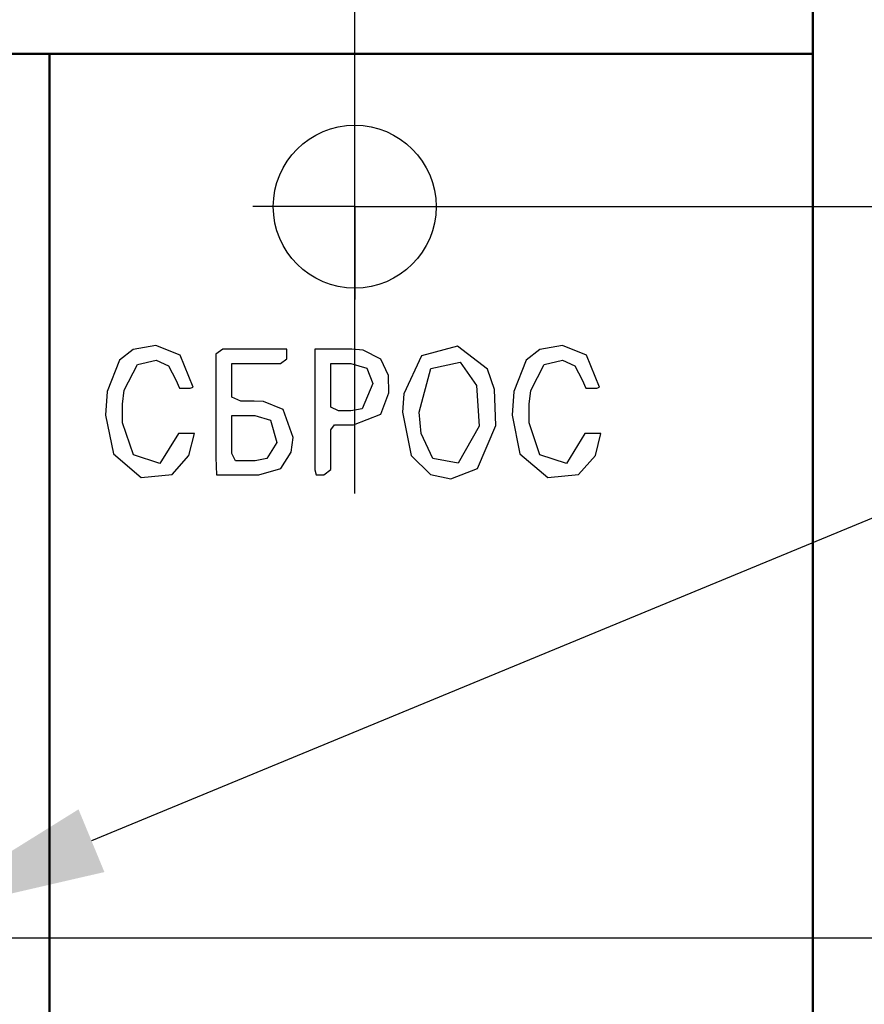
# Model space of a CAD drawing. Extents: x -252 to 593, y -442 to -145.
# Drawn here: x 539 to 556, y -255 to -236 of the extents above; entities that cross this region are included whole.
import ezdxf

# ---------------------------------------------------------------- set-up
doc = ezdxf.new("R2010")
doc.units = 0
doc.header["$MEASUREMENT"] = 0
doc.linetypes.add('CENTER', pattern=[10.16, 6.35, -1.27, 1.27, -1.27])
doc.linetypes.add('K5LT_BASIC', pattern=[0])
doc.layers.get('0').update_dxf_attribs({"color": 250})
for name, color, linetype, lineweight in [('main', 5, 'Continuous', 50), ('text', 7, 'Continuous', 25), ('ОСЕВЫЕ', 1, 'CENTER', 25), ('РАЗМЕРЫ', 7, 'Continuous', 25)]:
    doc.layers.add(name, color=color, linetype=linetype, lineweight=lineweight)
doc.styles.add('GOST', font='Gost.shx', dxfattribs={"width": 0.8, "oblique": 15})
doc.dimstyles.new('ISO-25', dxfattribs={"dimtxt": 3.5, "dimasz": 4, "dimexe": 1.25, "dimexo": 0.625, "dimtad": 1, "dimtoh": 1, "dimdec": 0, "dimrnd": 0.5, "dimtxsty": 'GOST', "dimcen": 2.5, "dimclrd": 256, "dimclrt": 7, "dimadec": 0, "dimazin": 0, "dimtfac": 1, "dimtdec": 0, "dimtofl": 0, "dimtmove": 0, "dimatfit": 1, "dimfxl": 1, "dimlwd": -1, "dimarcsym": 0})
doc.dimstyles.get("Standard").update_dxf_attribs({"dimtxt": 3.5, "dimasz": 4, "dimexe": 1.25, "dimexo": 0.0625, "dimgap": 0.5, "dimtad": 1, "dimdec": 1, "dimrnd": 0.5, "dimtxsty": 'GOST', "dimcen": 0.09, "dimclrd": 256, "dimclre": 256, "dimclrt": 7, "dimadec": 0, "dimazin": 2, "dimtfac": 1, "dimtdec": 0, "dimtmove": 1, "dimatfit": 1, "dimfxl": 1, "dimtolj": 1, "dimtzin": 0, "dimlwd": -1, "dimlwe": -1, "dimarcsym": 0})

# ---------------------------------------------------------------- blocks, each defined once
blk = doc.blocks.new('*D44')
at = {"layer": 'Defpoints', "color": 0, "transparency": 16777216}
for p in [(552.828, -210.095), (545.825, -239.201), (562.828, -239.201)]:
    blk.add_point(p, dxfattribs=at)
at = {"layer": 'РАЗМЕРЫ', "transparency": 16777216}
for p, q in [((552.891, -210.095), (564.078, -210.095)), ((562.828, -214.095), (562.828, -235.201)), ((545.888, -239.201), (564.078, -239.201))]:
    blk.add_line(p, q, dxfattribs=at)
for points in [[(563.495, -214.095), (562.162, -214.095), (562.828, -210.095)], [(562.162, -235.201), (563.495, -235.201), (562.828, -239.201)]]:
    blk.add_solid(points, dxfattribs=at)
at = {"layer": 'РАЗМЕРЫ', "color": 7, "linetype": 'K5LT_BASIC', "ltscale": 100, "transparency": 16777216, "insert": (560.453, -224.648), "char_height": 3.5, "attachment_point": 5, "rotation": 90, "style": 'GOST'}
blk.add_mtext('\\A1;29', dxfattribs=at)
blk = doc.blocks.new('*D47')
at = {"layer": 'Defpoints', "color": 0, "transparency": 16777216}
for p in [(545.825, -172.125), (554.825, -217.792), (545.825, -244.901)]:
    blk.add_point(p, dxfattribs=at)
at = {"layer": 'РАЗМЕРЫ', "transparency": 16777216}
for p, q in [((545.825, -244.838), (545.825, -170.875)), ((554.825, -217.729), (554.825, -170.875)), ((550.825, -172.125), (549.825, -172.125))]:
    blk.add_line(p, q, dxfattribs=at)
for points in [[(549.825, -171.459), (549.825, -172.792), (545.825, -172.125)], [(550.825, -172.792), (550.825, -171.459), (554.825, -172.125)]]:
    blk.add_solid(points, dxfattribs=at)
at = {"layer": 'РАЗМЕРЫ', "color": 7, "linetype": 'K5LT_BASIC', "ltscale": 100, "transparency": 16777216, "insert": (550.325, -169.75), "char_height": 3.5, "attachment_point": 5, "style": 'GOST'}
blk.add_mtext('\\A1;9', dxfattribs=at)
blk = doc.blocks.new('*D49')
at = {"layer": 'Defpoints', "color": 0, "transparency": 16777216}
for p in [(536.956, -253.185), (535.107, -253.949)]:
    blk.add_point(p, dxfattribs=at)
at = {"layer": 'РАЗМЕРЫ', "transparency": 16777216}
for p, q in [((567.219, -240.684), (540.653, -251.658)), ((579.73, -240.684), (567.219, -240.684)), ((535.107, -253.949), (536.956, -253.185)), ((531.41, -255.476), (527.713, -257.003))]:
    blk.add_line(p, q, dxfattribs=at)
for points in [[(540.398, -251.042), (540.907, -252.274), (536.956, -253.185)], [(531.665, -256.092), (531.156, -254.86), (535.107, -253.949)]]:
    blk.add_solid(points, dxfattribs=at)
at = {"layer": 'РАЗМЕРЫ', "color": 7, "linetype": 'K5LT_BASIC', "ltscale": 100, "transparency": 16777216, "insert": (573.787, -238.309), "char_height": 3.5, "attachment_point": 5, "style": 'GOST'}
blk.add_mtext('\\A1;      {\\Q0;%%c}2     ', dxfattribs=at)
blk = doc.blocks.new('_Oblique')
at = {"color": 0, "linetype": 'ByBlock', "lineweight": -2}
blk.add_line((-0.5, -0.5), (0.5, 0.5), dxfattribs=at)
blk = doc.blocks.new('*D51')
at = {"layer": 'Defpoints', "color": 0, "transparency": 16777216}
for p in [(537.189, -253.567), (537.189, -257.072), (572.825, -257.072)]:
    blk.add_point(p, dxfattribs=at)
at = {"layer": 'РАЗМЕРЫ', "transparency": 16777216}
for p, q in [((572.825, -249.567), (572.825, -245.567)), ((537.251, -253.567), (574.075, -253.567)), ((572.825, -253.567), (572.825, -257.072)), ((537.251, -257.072), (574.075, -257.072))]:
    blk.add_line(p, q, dxfattribs=at)
blk.add_solid([(572.159, -249.567), (573.492, -249.567), (572.825, -253.567)], dxfattribs=at)
at = {"layer": 'РАЗМЕРЫ', "transparency": 16777216, "xscale": 4, "yscale": 4, "zscale": 4, "rotation": 90}
blk.add_blockref('_Oblique', (572.825, -257.072), dxfattribs=at)
at = {"layer": 'РАЗМЕРЫ', "color": 7, "linetype": 'K5LT_BASIC', "ltscale": 100, "transparency": 16777216, "insert": (570.575, -254.282), "char_height": 3.5, "attachment_point": 5, "rotation": 90, "style": 'GOST'}
blk.add_mtext('\\A1;4', dxfattribs=at)

msp = doc.modelspace()

# ---------------------------------------------------------------- linework, layer by layer
at = {"layer": 'main', "linetype": 'Continuous'}
for p, q in [((554.825, -236.201), (554.825, -232.201)), ((539.825, -236.201), (456.525, -236.201)), ((539.825, -278.201), (539.825, -236.201)), ((554.825, -236.201), (539.825, -236.201)), ((554.825, -278.201), (554.825, -236.201))]:
    msp.add_line(p, q, dxfattribs=at)
at = {"layer": 'main', "linetype": 'Continuous', "lineweight": 25}
msp.add_circle((545.825, -239.201), 1.6, dxfattribs=at)
at = {"layer": 'text', "linetype": 'Continuous'}
for p, q in [((541.919, -241.932), (541.472, -242.006)), ((542.393, -242.12), (541.919, -241.932)), ((547.847, -241.943), (547.138, -242.13)), ((548.435, -242.393), (547.847, -241.943)), ((549.907, -241.932), (549.46, -242.006)), ((550.381, -242.12), (549.907, -241.932)), ((541.472, -242.006), (541.206, -242.22)), ((542.648, -242.745), (542.393, -242.12)), ((543.233, -242.004), (543.097, -242.099)), ((543.097, -242.099), (543.097, -244.128)), ((544.49, -242.004), (543.233, -242.004)), ((544.367, -242.282), (544.49, -242.188)), ((544.49, -242.188), (544.49, -242.004)), ((545.768, -242.004), (545.042, -242.004)), ((545.042, -242.004), (545.042, -244.369)), ((545.992, -242.019), (545.768, -242.004)), ((546.341, -242.195), (545.992, -242.019)), ((547.138, -242.13), (546.788, -242.879)), ((549.46, -242.006), (549.194, -242.219)), ((550.637, -242.745), (550.381, -242.12)), ((541.206, -242.22), (540.962, -242.831)), ((541.296, -242.809), (541.56, -242.299)), ((541.56, -242.299), (541.924, -242.214)), ((541.924, -242.214), (542.166, -242.331)), ((542.166, -242.331), (542.309, -242.606)), ((543.41, -242.282), (544.367, -242.282)), ((543.41, -242.945), (543.41, -242.282)), ((545.356, -242.282), (545.746, -242.282)), ((545.356, -243.142), (545.356, -242.282)), ((545.746, -242.282), (546.066, -242.375)), ((546.066, -242.375), (546.184, -242.674)), ((546.487, -242.518), (546.341, -242.195)), ((547.091, -243.239), (547.319, -242.378)), ((547.319, -242.378), (547.896, -242.254)), ((547.896, -242.254), (548.219, -242.713)), ((549.194, -242.219), (548.95, -242.83)), ((549.284, -242.81), (549.547, -242.3)), ((549.547, -242.3), (549.91, -242.214)), ((549.91, -242.214), (550.153, -242.33)), ((550.153, -242.33), (550.297, -242.603)), ((546.497, -242.857), (546.487, -242.518)), ((548.57, -242.794), (548.435, -242.393)), ((542.309, -242.606), (542.38, -242.766)), ((542.38, -242.766), (542.595, -242.766)), ((542.595, -242.766), (542.648, -242.745)), ((546.184, -242.674), (545.97, -243.171)), ((548.219, -242.713), (548.267, -243.513)), ((550.297, -242.603), (550.367, -242.766)), ((550.367, -242.766), (550.583, -242.766)), ((550.583, -242.766), (550.637, -242.745)), ((540.962, -242.831), (540.929, -243.3)), ((541.262, -243.084), (541.296, -242.809)), ((543.59, -243.023), (543.41, -242.945)), ((546.339, -243.276), (546.497, -242.857)), ((546.788, -242.879), (546.763, -243.239)), ((548.599, -243.5), (548.57, -242.794)), ((548.95, -242.83), (548.917, -243.3)), ((549.25, -243.084), (549.284, -242.81)), ((541.263, -243.446), (541.262, -243.084)), ((543.848, -243.023), (543.59, -243.023)), ((544.035, -243.029), (543.848, -243.023)), ((544.417, -243.185), (544.035, -243.029)), ((545.508, -243.21), (545.356, -243.142)), ((549.251, -243.446), (549.25, -243.084)), ((540.929, -243.3), (541.083, -244.059)), ((543.41, -243.302), (543.861, -243.302)), ((543.41, -244.052), (543.41, -243.302)), ((543.861, -243.302), (544.167, -243.394)), ((544.613, -243.737), (544.417, -243.185)), ((545.751, -243.21), (545.508, -243.21)), ((545.97, -243.171), (545.751, -243.21)), ((545.8, -243.489), (546.339, -243.276)), ((546.763, -243.239), (546.934, -244.088)), ((547.129, -243.658), (547.091, -243.239)), ((548.917, -243.3), (549.071, -244.059)), ((541.476, -244.077), (541.263, -243.446)), ((544.167, -243.394), (544.293, -243.834)), ((545.356, -243.588), (545.43, -243.489)), ((545.43, -243.489), (545.723, -243.489)), ((545.723, -243.489), (545.8, -243.489)), ((548.267, -243.513), (547.857, -244.241)), ((548.24, -244.345), (548.599, -243.5)), ((549.464, -244.077), (549.251, -243.446)), ((542.361, -243.655), (541.997, -244.247)), ((542.675, -243.655), (542.361, -243.655)), ((542.565, -244.091), (542.675, -243.655)), ((544.579, -244.026), (544.613, -243.737)), ((545.356, -244.362), (545.356, -243.588)), ((547.362, -244.147), (547.129, -243.658)), ((550.349, -243.655), (549.985, -244.246)), ((550.663, -243.655), (550.349, -243.655)), ((550.554, -244.091), (550.663, -243.655)), ((544.293, -243.834), (544.099, -244.151)), ((541.083, -244.059), (541.63, -244.523)), ((541.997, -244.247), (541.476, -244.077)), ((542.236, -244.46), (542.565, -244.091)), ((543.48, -244.195), (543.41, -244.052)), ((544.376, -244.343), (544.579, -244.026)), ((546.934, -244.088), (547.311, -244.464)), ((549.071, -244.059), (549.618, -244.523)), ((549.985, -244.246), (549.464, -244.077)), ((550.225, -244.46), (550.554, -244.091)), ((543.097, -244.128), (543.109, -244.473)), ((543.869, -244.195), (543.48, -244.195)), ((544.099, -244.151), (543.869, -244.195)), ((547.857, -244.241), (547.362, -244.147)), ((541.63, -244.523), (542.236, -244.46)), ((543.109, -244.473), (543.825, -244.473)), ((543.825, -244.473), (543.939, -244.473)), ((543.939, -244.473), (544.376, -244.343)), ((545.042, -244.369), (545.067, -244.473)), ((545.067, -244.473), (545.218, -244.473)), ((545.218, -244.473), (545.356, -244.362)), ((547.311, -244.464), (547.713, -244.548)), ((547.713, -244.548), (548.24, -244.345)), ((549.618, -244.523), (550.225, -244.46))]:
    msp.add_line(p, q, dxfattribs=at)
at = {"layer": 'ОСЕВЫЕ', "linetype": 'K5LT_BASIC', "ltscale": 100}
for q in [(545.825, -237.265), (543.82, -239.201), (547.794, -239.201), (545.825, -241.024)]:
    msp.add_line((545.825, -239.201), q, dxfattribs=at)

# ---------------------------------------------------------------- dimensions: what is measured, and where the dimension line sits
at = {"layer": 'РАЗМЕРЫ'}
dim = msp.add_linear_dim(base=(545.825, -172.125), p1=(554.825, -217.792), p2=(545.825, -244.901), dimstyle='Standard', override={"dimscale": 1, "dimgap": 0.625, "dimdec": 0, "dimlfac": 1, "dimtxsty": 'GOST', "dimsah": 1, "dimtmove": 0, "dimtolj": 1, "dimtzin": 8}, dxfattribs=at)
dim.commit()
dim.dimension.update_dxf_attribs({"geometry": '*D47', "text_midpoint": (550.325, -172.125), "dimtype": 160})
dim = msp.add_linear_dim(base=(562.828, -239.201), p1=(552.828, -210.095), p2=(545.825, -239.201), angle=90, dimstyle='Standard', override={"dimscale": 1, "dimgap": 0.625, "dimdec": 0, "dimlfac": 1, "dimtxsty": 'GOST', "dimsah": 1, "dimtmove": 0, "dimtolj": 1, "dimtzin": 8}, dxfattribs=at)
dim.commit()
dim.dimension.update_dxf_attribs({"geometry": '*D44', "text_midpoint": (560.453, -224.648)})
dim = msp.add_diameter_dim_2p(p1=(535.107, -253.949), p2=(536.956, -253.185), text='      {\\Q0;%%c}2     ', dimstyle='ISO-25', override={"dimscale": 1, "dimlfac": 1, "dimtxsty": 'GOST', "dimsah": 1, "dimse1": 1, "dimse2": 1, "dimtofl": 1, "dimtmove": 1, "dimtolj": 1}, dxfattribs=at)
dim.commit()
dim.dimension.update_dxf_attribs({"geometry": '*D49', "text_midpoint": (567.219, -240.684), "dimtype": 163})
dim = msp.add_linear_dim(base=(572.825, -257.072), p1=(537.189, -253.567), p2=(537.189, -257.072), angle=270, dimstyle='Standard', override={"dimdec": 0, "dimlfac": 1, "dimtxsty": 'GOST', "dimblk2": 'Oblique', "dimsah": 1, "dimtolj": 1}, dxfattribs=at)
dim.commit()
dim.dimension.update_dxf_attribs({"geometry": '*D51', "text_midpoint": (572.825, -254.282), "dimtype": 160})

doc.saveas('drawing.dxf')
